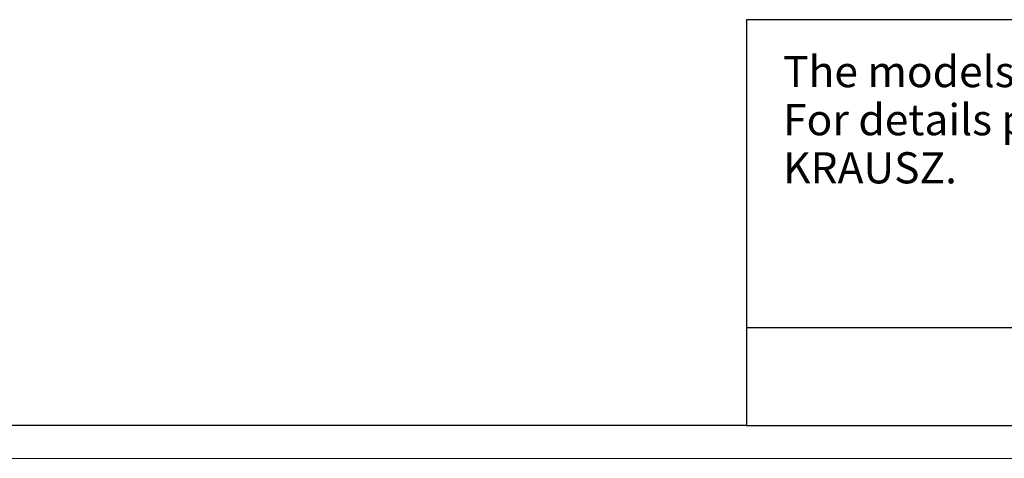
# Model space of a CAD drawing. Units: millimetres. Extents: x 0 to 420, y 0 to 297.
# Drawn here: x 104 to 254, y 0 to 67 of the extents above; entities that cross this region are included whole.
import ezdxf

# ---------------------------------------------------------------- set-up
doc = ezdxf.new("R2010")
doc.units = ezdxf.units.MM
doc.styles.add('SLDTEXTSTYLE2', font='TXT', dxfattribs={"width": 0.75})

# ---------------------------------------------------------------- blocks, each defined once
blk = doc.blocks.new('FRAME-2015-A3')
at = {"color": 7, "linetype": 'Continuous', "lineweight": 25}
for p, q in [((400, 67), (215, 67)), ((215, 67), (215, 5)), ((215, 20), (260, 20)), ((215, 5), (5, 5)), ((215, 5), (400, 5))]:
    blk.add_line(p, q, dxfattribs=at)
blk = doc.blocks.new('SW_NOTE_3')
at = {"color": 0, "linetype": 'Continuous', "lineweight": 0, "attachment_point": 1, "style": 'SLDTEXTSTYLE2'}
for s, insert, char_height in [('The models are', (0, 6.14), 4.7625), ('Defeatured', (48.67, 6.14), 4.762), ('.', (83.2, 6.14), 4.76), ('For details please contact', (0, -1.21), 4.7625), ('KRAUSZ.', (0, -8.56), 4.762)]:
    blk.add_mtext(s, dxfattribs=dict(at, insert=insert, char_height=char_height))

msp = doc.modelspace()

# ---------------------------------------------------------------- linework, layer by layer
at = {"color": 7, "linetype": 'Continuous', "lineweight": 18}
msp.add_line((0, 0), (420, 0), dxfattribs=at)

# ---------------------------------------------------------------- block references
at = {"color": 7, "linetype": 'Continuous'}
msp.add_blockref('FRAME-2015-A3', (0, 0), dxfattribs=at)
at = {"color": 7, "linetype": 'Continuous', "lineweight": 0}
msp.add_blockref('SW_NOTE_3', (220.6, 55.32), dxfattribs=at)

doc.saveas('drawing.dxf')
